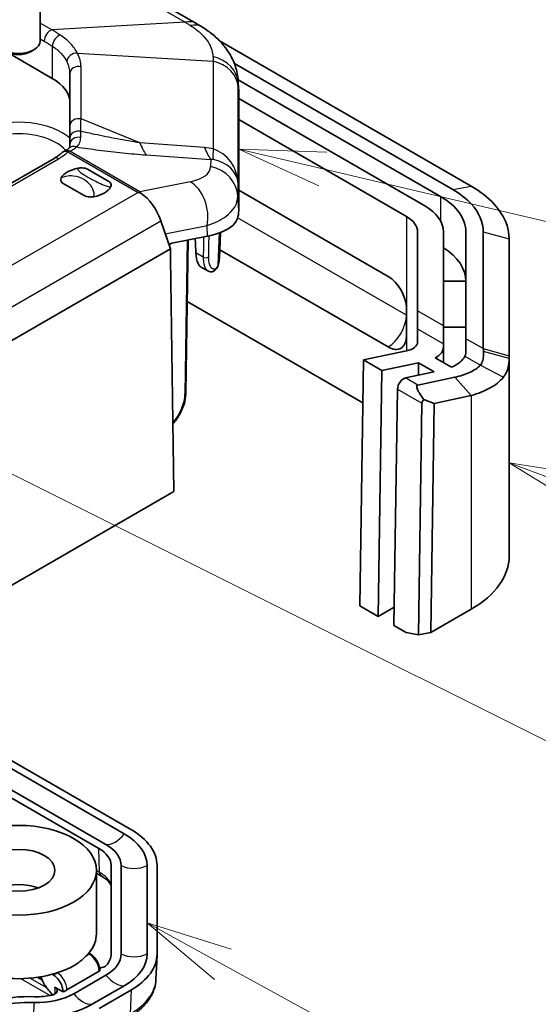
# Model space of a CAD drawing. Units: millimetres. Extents: x 1946 to 5104, y 1212 to 1774.
# Drawn here: x 2565 to 2595, y 1436 to 1493 of the extents above; entities that cross this region are included whole.
import ezdxf

# ---------------------------------------------------------------- set-up
doc = ezdxf.new("R2010")
doc.units = ezdxf.units.MM
for name, color, linetype, lineweight in [('Symbol (TK)', 100, 'Continuous', 18), ('Visible (ISO)', 7, 'Continuous', 35), ('Visible Narrow (ISO)', 7, 'Continuous', 25)]:
    doc.layers.add(name, color=color, linetype=linetype, lineweight=lineweight)

# ---------------------------------------------------------------- blocks, each defined once
blk = doc.blocks.new('バルーン1')
at = {"layer": 'Symbol (TK)', "color": 100}
for p, q in [((340.992, 134.978), (338.648, 135.847)), ((341.166, 135.447), (338.648, 135.847)), ((338.648, 135.847), (340.819, 134.509))]:
    blk.add_line(p, q, dxfattribs=at)
blk = doc.blocks.new('バルーン2')
at = {"layer": 'Symbol (TK)', "color": 100}
for p, q in [((333.261, 144.349), (330.827, 144.922)), ((333.375, 144.836), (330.827, 144.922)), ((330.827, 144.922), (333.146, 143.862)), ((333.261, 144.349), (385.808, 131.983))]:
    blk.add_line(p, q, dxfattribs=at)
blk = doc.blocks.new('バルーン5')
at = {"layer": 'Symbol (TK)', "color": 100}
for p, q in [((330.369, 121.334), (328.177, 122.537)), ((330.609, 121.772), (328.177, 122.537)), ((328.177, 122.537), (330.128, 120.896)), ((330.369, 121.334), (386.093, 90.739))]:
    blk.add_line(p, q, dxfattribs=at)
blk = doc.blocks.new('バルーン6')
at = {"layer": 'Symbol (TK)', "color": 100}
blk.add_line((316.167, 139.572), (386.044, 104.635), dxfattribs=at)

msp = doc.modelspace()

# ---------------------------------------------------------------- linework, layer by layer
at = {"layer": 'Visible (ISO)'}
for p, q in [((2566.6852, 1498.3762), (2566.6852, 1491.6867)), ((2566.6852, 1497.9024), (2575.6813, 1492.7085)), ((2567.3799, 1489.5219), (2555.6017, 1496.3221)), ((2591.6085, 1483.2902), (2577.059, 1491.6904)), ((2566.1241, 1491.0637), (2566.3194, 1491.1766)), ((2577.9118, 1490.3815), (2590.5479, 1483.0861)), ((2568.405, 1489.8049), (2568.405, 1486.7797)), ((2578.1272, 1489.4407), (2589.8408, 1482.6779)), ((2578.1313, 1489.3825), (2578.1593, 1488.9241)), ((2578.1631, 1488.8016), (2578.1631, 1482.047)), ((2588.9215, 1482.1471), (2578.1631, 1488.3585)), ((2587.8609, 1481.5348), (2578.1631, 1487.1338)), ((2568.405, 1486.7797), (2568.405, 1486.0887)), ((2568.405, 1486.0887), (2568.405, 1485.7028)), ((2567.4835, 1484.8929), (2529.2286, 1462.8064)), ((2569.4154, 1484.2643), (2570.6474, 1483.553)), ((2569.2332, 1482.7365), (2568.0012, 1483.4478)), ((2578.1631, 1483.0513), (2586.8002, 1478.0647)), ((2573.6598, 1481.2851), (2574.214, 1479.6567)), ((2574.2982, 1479.9835), (2576.3646, 1480.3977)), ((2577.1069, 1480.6072), (2577.0432, 1479.1183)), ((2588.5052, 1476.0759), (2588.5052, 1480.6366)), ((2590.0052, 1475.2099), (2590.0052, 1480.6366)), ((2591.3052, 1480.6366), (2591.3052, 1474.4593)), ((2592.3052, 1480.6366), (2592.3052, 1473.882)), ((2575.1116, 1471.3475), (2575.2439, 1480.173)), ((2593.8052, 1473.4738), (2593.8052, 1480.2284)), ((2534.616, 1456.7948), (2574.214, 1479.6567)), ((2574.2274, 1479.206), (2574.214, 1479.6567)), ((2574.4198, 1465.6216), (2574.2209, 1479.1148)), ((2586.8002, 1473.9822), (2577.064, 1479.6034)), ((2576.3737, 1478.3795), (2575.9881, 1478.6021)), ((2590.0052, 1477.7789), (2591.3052, 1477.7789)), ((2575.1904, 1476.6026), (2585.3383, 1470.7437)), ((2587.8609, 1476.2275), (2587.8609, 1474.5946)), ((2588.5052, 1476.0759), (2588.5052, 1475.0361)), ((2590.0052, 1474.17), (2590.0052, 1475.2099)), ((2591.3052, 1475.1253), (2590.0052, 1475.1253)), ((2588.5052, 1474.2573), (2588.5052, 1475.0361)), ((2590.0052, 1474.17), (2590.0052, 1473.9839)), ((2590.0052, 1473.0727), (2590.0052, 1473.9839)), ((2591.3052, 1474.4593), (2591.3052, 1473.7781)), ((2585.3756, 1473.2317), (2587.8609, 1473.7603)), ((2593.8052, 1473.3035), (2593.8052, 1473.4738)), ((2585.3756, 1473.2317), (2585.1624, 1459.0049)), ((2586.4362, 1472.6193), (2585.3756, 1473.2317)), ((2588.5576, 1473.0705), (2586.4362, 1472.6193)), ((2589.4768, 1472.5398), (2588.5576, 1473.0705)), ((2588.5576, 1472.3443), (2588.5576, 1473.0705)), ((2589.5238, 1473.3507), (2590.4681, 1472.8054)), ((2593.8052, 1473.3035), (2593.8052, 1461.8692)), ((2586.223, 1458.3925), (2586.4362, 1472.6193)), ((2587.8072, 1472.1846), (2589.4768, 1472.5398)), ((2590.6543, 1472.2316), (2588.5143, 1471.7764)), ((2590.6543, 1472.2316), (2591.6085, 1471.1685)), ((2587.1423, 1457.8618), (2587.3472, 1471.5369)), ((2589.4685, 1470.7133), (2591.6085, 1471.1685)), ((2588.7614, 1470.7204), (2588.5606, 1457.3198)), ((2589.4685, 1470.7133), (2588.8775, 1470.9423)), ((2589.2698, 1457.4571), (2589.4685, 1470.7133)), ((2535.2373, 1442.9996), (2574.4198, 1465.6216)), ((2585.1624, 1459.0049), (2586.223, 1458.3925)), ((2587.1583, 1458.9325), (2586.223, 1458.3925)), ((2591.6085, 1458.8074), (2589.2698, 1457.4571)), ((2587.1423, 1457.8618), (2587.8494, 1457.4535)), ((2588.5606, 1457.3198), (2587.8494, 1457.4535)), ((2588.5606, 1457.3198), (2589.2698, 1457.4571)), ((2555.8185, 1454.8822), (2571.5451, 1445.8024)), ((2556.2264, 1455.1177), (2571.953, 1446.0379)), ((2570.4844, 1445.1901), (2554.7579, 1454.2698)), ((2554.35, 1454.0343), (2570.0765, 1444.9546)), ((2570.7863, 1443.9653), (2570.7863, 1438.8546)), ((2571.3631, 1438.8546), (2571.3631, 1443.9653)), ((2572.8631, 1443.9653), (2572.8631, 1438.8546)), ((2573.4399, 1443.9653), (2573.4399, 1438.8546)), ((2569.9352, 1440.0219), (2569.9352, 1443.6962)), ((2570.2223, 1443.362), (2569.9352, 1443.5278)), ((2569.4958, 1438.9023), (2569.5693, 1438.8598)), ((2573.3784, 1437.3808), (2573.4384, 1438.7823)), ((2567.4285, 1437.6463), (2567.3745, 1437.6775)), ((2570.0938, 1437.8554), (2568.2305, 1436.7796)), ((2568.6211, 1436.5541), (2570.4844, 1437.6299)), ((2566.6193, 1437.5154), (2566.7592, 1437.4346)), ((2571.5451, 1437.0175), (2569.6817, 1435.9417)), ((2567.5183, 1436.9413), (2568.0009, 1436.6627)), ((2571.953, 1436.782), (2570.0896, 1435.7062))]:
    msp.add_line(p, q, dxfattribs=at)
msp.add_arc((2568.2824, 1484.8555), 0.5, 113.7582, 132.29629, dxfattribs=at)
for centre, major_axis, ratio, start_param, end_param in [((2572.6094, 1473.4427), (8.8571, -20.5891), 0.687107, 2.3772837, 2.3971147), ((2565.4352, 1491.6867), (1.25, 0), 0.5773503, 3.1415927, 6.2831853), ((2565.4352, 1491.4612), (0.9739, 0), 0.5773503, 3.9266288, 5.4981492), ((2564.905, 1488.0931), (3.5, 0), 0.5773503, 0, 0.7853982), ((2572.1631, 1488.8016), (6, 0), 0.5773503, 0, 0.0353627), ((2569.3243, 1483.5004), (-1.5, 0), 0.5773503, 5.0216681, 5.9739062), ((2569.3243, 1483.5004), (1.5, 0), 0.5773503, 5.0216681, 5.9739062), ((2572.4019, 1481.2358), (-0.9547, 1.8202), 0.5733369, 4.4462501, 5.4714959), ((2586.3052, 1480.6366), (5, 0), 0.5773503, 0, 0.7853982), ((2577.9131, 1486.2738), (-0.18, 5.8764), 0.0295275, 3.8661559, 3.9087176), ((2586.3052, 1480.6366), (3.7, 0), 0.5773503, 0, 0.7853982), ((2586.3052, 1480.6366), (2.2, 0), 0.5773503, 0, 0.7853982), ((2572.2295, 1482.8375), (5.9233, -1.2704), 0.3801669, 5.5632937, 6.0803025), ((2574.2086, 1479.523), (-0.2302, -0.4442), 0.6054207, 3.5935084, 4.0705113), ((2586.3052, 1477.7789), (5, 0), 0.5773503, 0, 0.737726), ((2574.5747, 1479.3117), (-0.2364, -0.4408), 0.5971344, 5.2526513, 5.4616186), ((2572.6356, 1479.2379), (4.4089, -0.0754), 0.6249451, 6.1975357, 6.26716), ((2586.8002, 1476.8399), (-0.75, 1.299), 0.5773503, 3.9269908, 5.4977871), ((2586.8002, 1475.2069), (0.75, -1.299), 0.5773503, 5.4977871, 7.0685835), ((2586.3052, 1474.6584), (2.1927, -0.4704), 0.3801592, 5.5791661, 6.3645643), ((2586.3052, 1474.6584), (-3.6878, 0.7912), 0.3801592, 2.7071178, 3.2229716), ((2586.3052, 1474.6584), (-4.9835, 1.0691), 0.3801592, 2.6359279, 3.0685253), ((2587.7007, 1471.7339), (-0.25, -0.433), 0.5773503, 3.6211119, 5.4803339), ((2589.4685, 1470.7133), (-0.7071, 0.0054), 0.5823664, 5.7064742, 6.2788988), ((2586.3052, 1461.8692), (7.5, 0), 0.5773503, 5.4977871, 6.2831853), ((2568.3631, 1443.9653), (4.5, 0), 0.5773503, 0, 0.7853982), ((2568.3631, 1443.9653), (5.0768, 0), 0.5773503, 0, 0.7853982), ((2568.3631, 1443.9653), (2.4232, 0), 0.5773503, 0, 0.7853982), ((2568.3631, 1443.9653), (3, 0), 0.5773503, 0, 0.7853982), ((2565.4352, 1441.6549), (-2.1, 0), 0.5773503, 4.1421904, 5.2825876), ((2565.4352, 1440.0219), (-4.5, 0), 0.5773503, 0, 2.0163576), ((2565.4352, 1440.0219), (4.5, 0), 0.5773503, 5.8376241, 6.2831853), ((2565.4352, 1440.0219), (4.5, 0), 0.5773503, 5.7587674, 5.8376241), ((2568.3631, 1438.8546), (3, 0), 0.5773503, 5.4977871, 6.2831853), ((2568.3631, 1438.8546), (2.4232, 0), 0.5773503, 5.7928203, 6.2831853), ((2568.3631, 1438.8546), (4.5, 0), 0.5773503, 5.4977871, 6.2831853), ((2568.3631, 1438.8546), (5.0768, 0), 0.5773503, 5.4977871, 6.2831853), ((2565.4352, 1440.0219), (4.5, 0), 0.5773503, 5.1579502, 5.2368069), ((2568.3631, 1438.8546), (-2.4476, 0), 0.5773503, 2.3561945, 2.3804216), ((2566.0716, 1432.8776), (-6.0768, 0), 0.5773503, 4.6619923, 5.4977871), ((2566.4998, 1437.7788), (3, 0), 0.5773503, 4.6619923, 5.4977871), ((2566.4998, 1437.7788), (-2.4232, 0), 0.5773503, 1.5203996, 1.924071), ((2566.4998, 1437.7788), (-2.4476, 0), 0.5773503, 2.2310311, 2.3561945), ((2566.0716, 1432.8776), (5.5, 0), 0.5773503, 1.5203996, 2.3561945), ((2566.4998, 1437.7788), (-4.5, 0), 0.5773503, 1.5203996, 2.3561945)]:
    msp.add_ellipse(centre, major_axis=major_axis, ratio=ratio, start_param=start_param, end_param=end_param, dxfattribs=at)
for major_axis in [(-4.5, 0), (-2.1, 0)]:
    msp.add_ellipse((2565.4352, 1443.6962), major_axis=major_axis, ratio=0.5773503, dxfattribs=at)
for points, knots in [([(2576.006, 1492.5168), (2576.2155, 1492.3905), (2576.419, 1492.2505), (2576.8075, 1491.9392), (2576.9924, 1491.7679), (2577.334, 1491.3905), (2577.4908, 1491.1845), (2577.7656, 1490.7306), (2577.8827, 1490.4835), (2578.0569, 1489.954), (2578.1136, 1489.6709), (2578.1313, 1489.3825)], [-0.31111735, -0.31111735, -0.31111735, -0.31111735, -0.25170302, -0.25170302, -0.19228869, -0.19228869, -0.13287435, -0.13287435, -0.07346002, -0.07346002, -0.01404569, -0.01404569, -0.01404569, -0.01404569]), ([(2568.3338, 1485.4679), (2568.3241, 1485.4589), (2568.3131, 1485.4495), (2568.2882, 1485.4298), (2568.2744, 1485.4196), (2568.2436, 1485.3988), (2568.2268, 1485.3882), (2568.1901, 1485.3668), (2568.1703, 1485.356), (2568.1278, 1485.3345), (2568.1051, 1485.3237), (2568.081, 1485.3131)], [1.12674587, 1.12674587, 1.12674587, 1.12674587, 1.17156839, 1.17156839, 1.21639091, 1.21639091, 1.26121343, 1.26121343, 1.30603595, 1.30603595, 1.35085847, 1.35085847, 1.35085847, 1.35085847]), ([(2568.405, 1485.7028), (2568.405, 1485.6709), (2568.4031, 1485.643), (2568.3967, 1485.5953), (2568.3923, 1485.5756), (2568.3826, 1485.5429), (2568.3774, 1485.53), (2568.3667, 1485.5084), (2568.3612, 1485.4996), (2568.349, 1485.4833), (2568.3422, 1485.4758), (2568.3338, 1485.4679)], [0, 0, 0, 0, 0.02765983, 0.02765983, 0.05531967, 0.05531967, 0.0829795, 0.0829795, 0.11063933, 0.11063933, 0.13829917, 0.13829917, 0.13829917, 0.13829917]), ([(2567.9459, 1485.2253), (2567.9205, 1485.2021), (2567.8939, 1485.1791), (2567.8386, 1485.1333), (2567.8098, 1485.1106), (2567.7502, 1485.0657), (2567.7193, 1485.0434), (2567.6554, 1484.9994), (2567.6224, 1484.9776), (2567.5544, 1484.9348), (2567.5194, 1484.9136), (2567.4835, 1484.8929)], [1.35085847, 1.35085847, 1.35085847, 1.35085847, 1.39484604, 1.39484604, 1.43883361, 1.43883361, 1.48282119, 1.48282119, 1.52680876, 1.52680876, 1.57079633, 1.57079633, 1.57079633, 1.57079633]), ([(2568.8677, 1484.3253), (2568.9447, 1484.3395), (2569.0255, 1484.3457), (2569.1637, 1484.3395), (2569.2207, 1484.3318), (2569.3287, 1484.3052), (2569.3758, 1484.2869), (2569.4142, 1484.265), (2569.4148, 1484.2646), (2569.4154, 1484.2643)], [0, 0, 0, 0, 0.024236219, 0.024236219, 0.041736458, 0.041736458, 0.05967861, 0.05967861, 0.059968178, 0.059968178, 0.059968178, 0.059968178]), ([(2568.0012, 1483.4478), (2568.0005, 1483.4481), (2567.9999, 1483.4485), (2567.962, 1483.4706), (2567.9303, 1483.4978), (2567.8842, 1483.5601), (2567.8709, 1483.5931), (2567.8602, 1483.6729), (2567.8708, 1483.7195), (2567.8954, 1483.764)], [-0.000257107, -0.000257107, -0.000257107, -0.000257107, 0, 0, 0.015930762, 0.015930762, 0.031469077, 0.031469077, 0.052988634, 0.052988634, 0.052988634, 0.052988634]), ([(2570.6474, 1483.553), (2570.648, 1483.5526), (2570.6486, 1483.5523), (2570.6865, 1483.5301), (2570.7182, 1483.5029), (2570.7643, 1483.4406), (2570.7776, 1483.4077), (2570.7883, 1483.3279), (2570.7777, 1483.2812), (2570.7531, 1483.2368)], [-0.000257107, -0.000257107, -0.000257107, -0.000257107, 0, 0, 0.015930762, 0.015930762, 0.031469077, 0.031469077, 0.052988634, 0.052988634, 0.052988634, 0.052988634]), ([(2593.8052, 1480.2284), (2593.8052, 1480.9292), (2593.505, 1481.6291), (2592.5888, 1482.6318), (2592.1389, 1482.9841), (2591.6085, 1483.2902)], [-16.91618925, -16.91618925, -16.91618925, -16.91618925, -16.62496905, -16.62496905, -16.4450332, -16.4450332, -16.4450332, -16.4450332]), ([(2569.7808, 1482.6754), (2569.7039, 1482.6612), (2569.623, 1482.6551), (2569.4848, 1482.6613), (2569.4278, 1482.6689), (2569.3198, 1482.6956), (2569.2728, 1482.7139), (2569.2344, 1482.7358), (2569.2338, 1482.7361), (2569.2332, 1482.7365)], [0, 0, 0, 0, 0.024236219, 0.024236219, 0.041736458, 0.041736458, 0.05967861, 0.05967861, 0.059968178, 0.059968178, 0.059968178, 0.059968178]), ([(2590.5479, 1483.0861), (2590.9721, 1482.8412), (2591.3321, 1482.5593), (2592.065, 1481.7572), (2592.3052, 1481.1973), (2592.3052, 1480.6366)], [16.4450332, 16.4450332, 16.4450332, 16.4450332, 16.62496905, 16.62496905, 16.91618925, 16.91618925, 16.91618925, 16.91618925]), ([(2578.1629, 1481.8771), (2578.1624, 1481.7069), (2578.1374, 1481.5505), (2578.0529, 1481.313), (2578.0008, 1481.2176), (2577.9339, 1481.1394)], [1.26716147, 1.26716147, 1.26716147, 1.26716147, 1.35851871, 1.35851871, 1.4280815, 1.4280815, 1.4280815, 1.4280815]), ([(2575.6837, 1479.426), (2575.6846, 1479.4048), (2575.6857, 1479.3838), (2575.6941, 1479.26), (2575.7075, 1479.1642), (2575.7499, 1478.9724), (2575.7813, 1478.8812), (2575.8685, 1478.7059), (2575.928, 1478.6369), (2575.9881, 1478.6021)], [-0.36810904, -0.36810904, -0.36810904, -0.36810904, -0.35926559, -0.35926559, -0.3153481, -0.3153481, -0.2623957, -0.2623957, -0.19127504, -0.19127504, -0.19127504, -0.19127504]), ([(2576.9745, 1478.7169), (2576.9578, 1478.6674), (2576.9379, 1478.6204), (2576.8893, 1478.5324), (2576.8607, 1478.4914), (2576.7908, 1478.4182), (2576.7492, 1478.386), (2576.6499, 1478.3401), (2576.5918, 1478.3276), (2576.4764, 1478.334), (2576.4208, 1478.3523), (2576.3737, 1478.3795)], [-0.26769778, -0.26769778, -0.26769778, -0.26769778, -0.24211797, -0.24211797, -0.21653817, -0.21653817, -0.19095837, -0.19095837, -0.16537856, -0.16537856, -0.13979876, -0.13979876, -0.13979876, -0.13979876]), ([(2577.0244, 1478.927), (2577.0221, 1478.9122), (2577.0196, 1478.8975), (2577.0142, 1478.8685), (2577.0113, 1478.8541), (2577.0051, 1478.8257), (2577.0018, 1478.8117), (2576.9947, 1478.784), (2576.991, 1478.7703), (2576.9831, 1478.7433), (2576.9789, 1478.73), (2576.9745, 1478.7169)], [-0.033759245, -0.033759245, -0.033759245, -0.033759245, -0.027007396, -0.027007396, -0.020255547, -0.020255547, -0.013503698, -0.013503698, -0.006751849, -0.006751849, 0, 0, 0, 0]), ([(2592.3189, 1473.7194), (2592.3302, 1473.5873), (2592.3267, 1473.4624), (2592.3086, 1473.3484), (2592.3068, 1473.3368), (2592.3048, 1473.3252), (2592.3005, 1473.3025), (2592.2982, 1473.2912), (2592.2957, 1473.28), (2592.2835, 1473.2242), (2592.2676, 1473.1715), (2592.2285, 1473.0732), (2592.2054, 1473.0277), (2592.179, 1472.9861), (2592.1678, 1472.9685), (2592.156, 1472.9516), (2592.1436, 1472.9355)], [18.11619217, 18.11619217, 18.11619217, 18.11619217, 18.19085873, 18.19085873, 18.19085873, 18.19847792, 18.19847792, 18.20609711, 18.20609711, 18.20609711, 18.24419308, 18.24419308, 18.28228904, 18.28228904, 18.28228904, 18.29843456, 18.29843456, 18.29843456, 18.29843456]), ([(2592.1436, 1472.9355), (2591.9917, 1472.7692), (2591.7773, 1472.6231), (2591.2656, 1472.3911), (2590.9787, 1472.3006), (2590.6543, 1472.2316)], [18.29843456, 18.29843456, 18.29843456, 18.29843456, 18.45848949, 18.45848949, 18.60275535, 18.60275535, 18.60275535, 18.60275535]), ([(2593.4701, 1472.2287), (2593.4893, 1472.2526), (2593.5077, 1472.2774), (2593.5253, 1472.303), (2593.567, 1472.3633), (2593.6044, 1472.4283), (2593.6701, 1472.5661), (2593.6983, 1472.639), (2593.7218, 1472.7152), (2593.7264, 1472.7305), (2593.7309, 1472.7459), (2593.7395, 1472.7769), (2593.7436, 1472.7926), (2593.7475, 1472.8084), (2593.7858, 1472.9629), (2593.8052, 1473.1295), (2593.8052, 1473.3035)], [-18.29843456, -18.29843456, -18.29843456, -18.29843456, -18.28228904, -18.28228904, -18.28228904, -18.24419308, -18.24419308, -18.20609711, -18.20609711, -18.20609711, -18.19847792, -18.19847792, -18.19085873, -18.19085873, -18.19085873, -18.11619217, -18.11619217, -18.11619217, -18.11619217]), ([(2588.8775, 1470.9423), (2588.7716, 1471.0765), (2588.6807, 1471.2046), (2588.5484, 1471.4206), (2588.5042, 1471.5087), (2588.4668, 1471.6166), (2588.4573, 1471.6546), (2588.456, 1471.7107), (2588.4597, 1471.7331), (2588.4769, 1471.7572), (2588.4837, 1471.7635), (2588.4974, 1471.7712), (2588.5032, 1471.7735), (2588.5111, 1471.7757), (2588.5127, 1471.776), (2588.5143, 1471.7764)], [-0.35302177, -0.35302177, -0.35302177, -0.35302177, -0.30214217, -0.30214217, -0.25706541, -0.25706541, -0.23402729, -0.23402729, -0.21800063, -0.21800063, -0.21103353, -0.21103353, -0.20690515, -0.20690515, -0.20589164, -0.20589164, -0.20589164, -0.20589164]), ([(2591.6085, 1471.1685), (2592.0139, 1471.2843), (2592.3726, 1471.4269), (2593.0122, 1471.7779), (2593.2802, 1471.9916), (2593.4701, 1472.2287)], [-18.60275535, -18.60275535, -18.60275535, -18.60275535, -18.45848949, -18.45848949, -18.29843456, -18.29843456, -18.29843456, -18.29843456]), ([(2575.1116, 1471.3475), (2575.109, 1471.1763), (2575.0837, 1470.9964), (2574.992, 1470.6326), (2574.9257, 1470.4487), (2574.7582, 1470.0916), (2574.6571, 1469.9185), (2574.4857, 1469.6779), (2574.4253, 1469.6009), (2574.3623, 1469.5278)], [0.0174533, 0.0174533, 0.0174533, 0.0174533, 0.3281219, 0.3281219, 0.6387905, 0.6387905, 0.9494591, 0.9494591, 1.1048264, 1.1048264, 1.1048264, 1.1048264]), ([(2570.7863, 1442.822), (2570.7773, 1442.8407), (2570.7671, 1442.8598), (2570.7252, 1442.9305), (2570.6858, 1442.9843), (2570.5871, 1443.0935), (2570.5277, 1443.1489), (2570.3893, 1443.2578), (2570.3102, 1443.3112), (2570.2223, 1443.362)], [5.76934203, 5.76934203, 5.76934203, 5.76934203, 5.82676354, 5.82676354, 5.97890413, 5.97890413, 6.13104472, 6.13104472, 6.28318531, 6.28318531, 6.28318531, 6.28318531]), ([(2567.6884, 1437.773), (2568.0319, 1437.8877), (2568.3515, 1438.0195), (2568.6172, 1438.1729), (2568.8828, 1438.3262), (2569.1317, 1438.5227), (2569.3304, 1438.7211)], [1.17554779, 1.17554779, 1.17554779, 1.17554779, 1.28825225, 1.28825225, 1.28825225, 1.40095671, 1.40095671, 1.40095671, 1.40095671]), ([(2570.1352, 1437.8799), (2570.1352, 1437.9605), (2570.1189, 1438.0648), (2570.0655, 1438.2446), (2570.0189, 1438.3519), (2569.9202, 1438.5229), (2569.8505, 1438.6169), (2569.7214, 1438.7531), (2569.6392, 1438.8195), (2569.5693, 1438.8598)], [0, 0, 0, 0, 0.02961562, 0.02961562, 0.05923568, 0.05923568, 0.08886358, 0.08886358, 0.11850429, 0.11850429, 0.11850429, 0.11850429]), ([(2570.1189, 1438.0451), (2570.1627, 1438.0482), (2570.2056, 1438.0545), (2570.3007, 1438.0766), (2570.3505, 1438.0945), (2570.4371, 1438.1394), (2570.4733, 1438.1661), (2570.5007, 1438.1958)], [0.045370522, 0.045370522, 0.045370522, 0.045370522, 0.058644585, 0.058644585, 0.07611346, 0.07611346, 0.093582468, 0.093582468, 0.093582468, 0.093582468]), ([(2567.4132, 1436.4865), (2567.3776, 1436.5192), (2567.3433, 1436.5528), (2567.1815, 1436.7205), (2567.0403, 1436.9055), (2566.8572, 1437.212), (2566.7776, 1437.3795), (2566.7223, 1437.5324)], [0.27120265, 0.27120265, 0.27120265, 0.27120265, 0.28593901, 0.28593901, 0.34506094, 0.34506094, 0.39307117, 0.39307117, 0.39307117, 0.39307117]), ([(2567.4285, 1437.6463), (2567.4997, 1437.6052), (2567.5836, 1437.5378), (2567.7144, 1437.4001), (2567.7848, 1437.3055), (2567.8842, 1437.134), (2567.931, 1437.0266), (2567.9845, 1436.847), (2568.0009, 1436.743), (2568.0009, 1436.6627)], [-0.11921595, -0.11921595, -0.11921595, -0.11921595, -0.08901355, -0.08901355, -0.05916218, -0.05916218, -0.02952172, -0.02952172, 0, 0, 0, 0]), ([(2571.8072, 1435.1895), (2571.9882, 1435.294), (2572.1576, 1435.4077), (2572.4694, 1435.6528), (2572.6117, 1435.7843), (2572.865, 1436.0644), (2572.9759, 1436.2131), (2573.1609, 1436.526), (2573.2349, 1436.6903), (2573.34, 1437.0297), (2573.3709, 1437.2048), (2573.3784, 1437.3808)], [4.71238898, 4.71238898, 4.71238898, 4.71238898, 4.86452957, 4.86452957, 5.01667016, 5.01667016, 5.16881074, 5.16881074, 5.32095133, 5.32095133, 5.47309192, 5.47309192, 5.47309192, 5.47309192]), ([(2567.3381, 1436.4662), (2567.3992, 1436.4792), (2567.4553, 1436.499), (2567.5511, 1436.5498), (2567.59, 1436.5803), (2567.6453, 1436.6484), (2567.6611, 1436.6852), (2567.6675, 1436.7603), (2567.658, 1436.7978), (2567.6239, 1436.8535), (2567.6076, 1436.8729), (2567.5679, 1436.9093), (2567.5446, 1436.9261), (2567.5183, 1436.9413)], [0, 0, 0, 0, 0.01952352, 0.01952352, 0.03904179, 0.03904179, 0.05856675, 0.05856675, 0.07810658, 0.07810658, 0.08926771, 0.08926771, 0.10042993, 0.10042993, 0.10042993, 0.10042993])]:
    msp.add_open_spline(points, degree=3, knots=knots, dxfattribs=at)
for points in [[(2572.3406, 1482.9207), (2572.3927, 1482.911), (2572.4468, 1482.8994), (2572.5018, 1482.8857)], [(2572.5018, 1482.8857), (2572.4837, 1482.9138), (2572.4657, 1482.9395), (2572.4479, 1482.9627)], [(2575.6488, 1480.2542), (2575.6604, 1479.9782), (2575.6721, 1479.7021), (2575.6837, 1479.426)], [(2591.3052, 1473.7781), (2591.3052, 1473.6553), (2591.2846, 1473.5453), (2591.2457, 1473.4538)], [(2592.3052, 1473.882), (2592.3098, 1473.8268), (2592.3143, 1473.7725), (2592.3189, 1473.7194)]]:
    msp.add_open_spline(points, degree=3, dxfattribs=at)
at = {"layer": 'Visible Narrow (ISO)'}
for p, q in [((2566.6852, 1497.6118), (2575.0698, 1492.7709)), ((2567.3621, 1492.3301), (2566.6852, 1492.7209)), ((2575.0698, 1492.7709), (2567.3621, 1492.3301)), ((2566.6852, 1491.808), (2566.9114, 1491.6773)), ((2567.3799, 1491.3911), (2567.3799, 1489.5219)), ((2568.8296, 1490.9903), (2576.6865, 1490.5174)), ((2576.6865, 1490.5174), (2576.6865, 1485.4406)), ((2569.0424, 1487.1722), (2569.0424, 1490.1975)), ((2578.1346, 1483.4639), (2578.1346, 1489.0288)), ((2578.1348, 1489.2631), (2578.1631, 1488.8016)), ((2572.4395, 1485.7917), (2569.0424, 1487.1722)), ((2576.1818, 1485.5226), (2572.4395, 1485.7917)), ((2529.4786, 1462.7817), (2567.7335, 1484.8681)), ((2568.2824, 1485.2637), (2572.3406, 1482.9207)), ((2572.4479, 1482.9627), (2568.3889, 1485.3062)), ((2572.8103, 1485.093), (2576.5526, 1484.8239)), ((2576.5526, 1484.8239), (2576.541, 1484.4197)), ((2575.3522, 1483.5448), (2572.4479, 1482.9627)), ((2578.1126, 1482.6982), (2578.1346, 1483.4639)), ((2590.5479, 1483.0861), (2591.6085, 1483.2902)), ((2572.3406, 1482.9207), (2532.8516, 1460.1217)), ((2578.1629, 1481.8771), (2578.1126, 1482.6982)), ((2589.8408, 1482.6779), (2589.8408, 1481.2664)), ((2587.8609, 1475.8193), (2578.1021, 1481.4535)), ((2587.8609, 1481.5348), (2587.8609, 1476.2275)), ((2534.0618, 1458.4232), (2573.6598, 1481.2851)), ((2573.9192, 1480.5229), (2576.3388, 1481.0078)), ((2576.3646, 1480.3977), (2576.3388, 1481.0078)), ((2576.9821, 1478.7562), (2577.0599, 1480.5895)), ((2592.3052, 1480.6366), (2593.8052, 1480.2284)), ((2575.1863, 1480.1615), (2575.053, 1471.2688)), ((2576.1121, 1479.1787), (2575.6837, 1479.426)), ((2590.0052, 1475.2099), (2588.5052, 1476.0759)), ((2587.8609, 1474.5946), (2587.8609, 1473.7603)), ((2588.5052, 1475.0361), (2590.0052, 1474.17)), ((2592.3052, 1473.882), (2591.3052, 1474.4593)), ((2591.2457, 1473.4538), (2592.1436, 1472.9355)), ((2592.3052, 1473.882), (2593.8052, 1473.4738)), ((2593.8052, 1473.3035), (2592.3189, 1473.7194)), ((2592.1436, 1472.9355), (2593.4701, 1472.2287)), ((2588.5143, 1471.7764), (2587.8072, 1472.1846)), ((2587.3472, 1471.5369), (2588.7614, 1470.7204)), ((2591.6085, 1471.1685), (2591.6085, 1458.8074)), ((2570.119, 1443.5768), (2570.0765, 1444.9546)), ((2570.119, 1443.5768), (2569.9352, 1443.6829)), ((2569.5281, 1438.8352), (2569.3304, 1438.7211)), ((2567.6884, 1437.773), (2567.6648, 1437.7594)), ((2565.5805, 1437.4252), (2567.2667, 1436.4517)), ((2567.0574, 1436.8934), (2566.0905, 1437.4516)), ((2566.5264, 1437.5014), (2566.7978, 1437.3447)), ((2571.9105, 1435.4042), (2571.953, 1436.782))]:
    msp.add_line(p, q, dxfattribs=at)
for centre, major_axis, ratio, start_param, end_param in [((2574.6813, 1490.9764), (1, 1.7321), 0.5773503, 0, 0.5070985), ((2567.265, 1491.8815), (0.25, 0.433), 0.5773503, 0.5070985, 2.3561945), ((2574.9733, 1490.804), (1.0327, 1.7127), 0.5630285, 0, 0.524654), ((2567.7335, 1491.5952), (0.2704, 0.4206), 0.5436205, 0.551736, 2.383043), ((2568.6922, 1490.5978), (-0.444, -0.2299), 0.7169446, 4.0627732, 5.8967008), ((2565.0424, 1491.1306), (3.9363, -1.3289), 0.5351992, 0.1787564, 0.5064172), ((2576.1373, 1489.1816), (2, -0.0042), 0.8297625, 0.0516815, 1.3009451), ((2576.1371, 1488.9473), (2, 0), 0.8164966, 0.0499584, 1.2924967), ((2564.905, 1490.7381), (3.4318, -1.3118), 0.5239542, 0.1976617, 0.5253225), ((2568.905, 1489.8049), (-0.5, 0), 0.8164966, 4.4340893, 6.2831853), ((2568.905, 1486.7797), (-0.5, 0), 0.8164966, 4.4340893, 6.2831853), ((2565.4352, 1484.9292), (-3.5557, 0), 0.5773503, 3.7238466, 5.3075007), ((2565.4352, 1484.5495), (-3.057, 0), 0.5773503, 3.6126383, 6.3326512), ((2568.905, 1486.0887), (-0.5, 0), 0.7632659, 4.4630707, 6.2831853), ((2568.905, 1485.7028), (-0.5, 0), 0.8239324, 4.4724221, 6.2831853), ((2568.6742, 1485.1017), (-0.3404, 0.3662), 0.8982205, 5.2537536, 6.2831853), ((2565.0115, 1486.7686), (-3.9868, 0.8553), 0.3801592, 2.6575113, 2.8816239), ((2574.0879, 1490.5022), (0.4303, 5.9846), 0.365104, 2.5027077, 2.7250233), ((2574.0667, 1463.9833), (2.2007, 21.5319), 0.3632934, 6.2291756, 6.2941152), ((2577.8302, 1490.2331), (0.4303, 5.9846), 0.365104, 2.5027077, 2.7250233), ((2578.3349, 1490.1511), (-1.482, -5.8141), 0.129139, 5.6890122, 5.8994554), ((2576.1371, 1483.3823), (-0.1782, 2.1417), 0.930102, 4.6731104, 5.9156487), ((2567.7335, 1484.4599), (-0.25, 0.433), 0.5773503, 5.4977871, 6.2831853), ((2564.905, 1486.5011), (4, 0), 0.5773503, 5.4977871, 5.717725), ((2568.2824, 1484.8555), (-0.3365, 0.3698), 0.6894024, 5.3608266, 6.2831853), ((2568.2824, 1484.8555), (-0.2014, 0.4576), 0.8288631, 5.5444879, 6.2831853), ((2568.2824, 1484.8555), (0.25, 0.433), 0.5773503, 0.4795193, 0.7853982), ((2575.7151, 1468.6937), (0.9291, 16.1425), 0.120351, 6.2648719, 6.3298115), ((2576.1371, 1483.3823), (2.0004, 0.0019), 0.7525204, 0.0529134, 1.2954517), ((2572.6326, 1485.1495), (3.8957, -0.8356), 0.3801669, 5.5632937, 6.3532539), ((2576.1151, 1482.6166), (1.9992, -0.0574), 0.9235602, 0.0752601, 1.382738), ((2574.9264, 1481.7418), (-0.393, 1.961), 0.7156355, 4.1904109, 5.7135696), ((2576.2535, 1479.2632), (0.2, -0.0041), 0.6102411, 3.9395753, 5.7612221), ((2576.7849, 1478.7807), (0.1895, -0.0638), 0.8697087, 0, 0.2304419), ((2576.8267, 1478.9577), (0.1976, -0.0306), 0.8132519, 0, 0.0903874), ((2586.8002, 1475.2069), (0.75, 1.299), 0.5773503, 3.9269908, 5.4977871), ((2573.7805, 1470.5597), (-0.9, -1.5588), 0.5773503, 1.2593637, 2.3387412), ((2574.9116, 1471.3505), (0.2, -0.003), 0.5671862, 5.5063628, 6.2831853), ((2571.0147, 1446.5628), (-0.7531, -1.3045), 0.5773503, 0.2641934, 1.3066029), ((2572.1131, 1445.0319), (-1.5063, 0), 0.8164966, 1.0495915, 2.0920011), ((2570.4723, 1443.795), (-0.25, -0.433), 0.5773503, 5.5326937, 6.2831853), ((2568.3631, 1442.563), (2.4831, 0), 0.5773503, 0.2202295, 0.7853982), ((2568.3631, 1439.5078), (-1.6476, 0), 0.5773503, 2.3561945, 2.3921893), ((2569.5281, 1438.182), (0.4, -0.6928), 0.5773503, 0.7853982, 2.3561945), ((2572.1131, 1439.9212), (-1.5062, 0), 0.8164966, 1.0495915, 2.0920011), ((2566.4998, 1438.432), (-1.6476, 0), 0.5773503, 2.1696633, 2.3561945), ((2567.6648, 1437.1062), (0.4, -0.6928), 0.5773503, 0.7853982, 2.3561945), ((2571.0147, 1438.3902), (0.7531, -1.3045), 0.5773503, 4.9765824, 6.0189919), ((2568.3631, 1437.4523), (5.0169, 0), 0.5773503, 5.4977871, 6.2584901), ((2569.1514, 1437.3145), (0.7531, -1.3045), 0.5773503, 4.9765824, 6.0189919), ((2566.3109, 1436.6831), (-0.0438, -1.5056), 0.0411313, 0.0948739, 1.1372835)]:
    msp.add_ellipse(centre, major_axis=major_axis, ratio=ratio, start_param=start_param, end_param=end_param, dxfattribs=at)
for points, knots in [([(2567.8439, 1492.0304), (2567.764, 1492.0828), (2567.6839, 1492.134), (2567.5233, 1492.234), (2567.4428, 1492.2827), (2567.3621, 1492.3301)], [-0.066277009, -0.066277009, -0.066277009, -0.066277009, -0.033138504, -0.033138504, 0, 0, 0, 0]), ([(2575.0698, 1492.7709), (2575.1224, 1492.7393), (2575.1748, 1492.7074), (2575.2796, 1492.643), (2575.3319, 1492.6105), (2575.3841, 1492.5777)], [-0.04127405, -0.04127405, -0.04127405, -0.04127405, -0.020637025, -0.020637025, 0, 0, 0, 0]), ([(2575.3841, 1492.5777), (2575.5808, 1492.4541), (2575.7603, 1492.3199), (2576.0741, 1492.0369), (2576.2081, 1491.8886), (2576.3177, 1491.7357), (2576.4157, 1491.5988), (2576.4945, 1491.4576), (2576.6243, 1491.1388), (2576.6651, 1490.9585), (2576.6739, 1490.7799)], [-0.31111735, -0.31111735, -0.31111735, -0.31111735, -0.23333801, -0.23333801, -0.15555867, -0.15555867, -0.15555867, -0.08594993, -0.08594993, 0, 0, 0, 0]), ([(2566.9114, 1491.6773), (2566.9896, 1491.6322), (2567.0677, 1491.5857), (2567.2239, 1491.4902), (2567.3019, 1491.4412), (2567.3799, 1491.3911)], [0, 0, 0, 0, 0.033138504, 0.033138504, 0.066277009, 0.066277009, 0.066277009, 0.066277009]), ([(2568.8296, 1490.9903), (2568.7321, 1491.18), (2568.6038, 1491.36), (2568.2782, 1491.7102), (2568.0742, 1491.8796), (2567.8439, 1492.0304)], [-0.18330674, -0.18330674, -0.18330674, -0.18330674, -0.09546757, -0.09546757, 0, 0, 0, 0]), ([(2567.3799, 1491.3911), (2567.5765, 1491.2628), (2567.7506, 1491.1184), (2568.0278, 1490.8198), (2568.1367, 1490.6662), (2568.2188, 1490.5049)], [0, 0, 0, 0, 0.09546757, 0.09546757, 0.18330674, 0.18330674, 0.18330674, 0.18330674]), ([(2576.6739, 1490.7799), (2576.676, 1490.737), (2576.6781, 1490.6937), (2576.6823, 1490.6063), (2576.6844, 1490.5621), (2576.6865, 1490.5174)], [-0.04127405, -0.04127405, -0.04127405, -0.04127405, -0.020637025, -0.020637025, 0, 0, 0, 0]), ([(2578.1346, 1489.0288), (2578.1346, 1489.0685), (2578.1346, 1489.1079), (2578.1347, 1489.186), (2578.1348, 1489.2247), (2578.1348, 1489.2631)], [0, 0, 0, 0, 0.020637025, 0.020637025, 0.04127405, 0.04127405, 0.04127405, 0.04127405]), ([(2569.0284, 1486.4586), (2569.0309, 1486.5834), (2569.0333, 1486.7056), (2569.0379, 1486.9438), (2569.0402, 1487.0598), (2569.0424, 1487.1722)], [-0.11260644, -0.11260644, -0.11260644, -0.11260644, -0.05630322, -0.05630322, 0, 0, 0, 0]), ([(2568.7807, 1485.5525), (2568.8595, 1485.617), (2568.9213, 1485.6972), (2569.0012, 1485.8824), (2569.0221, 1485.9866), (2569.0239, 1486.103)], [-0.13829917, -0.13829917, -0.13829917, -0.13829917, -0.06688309, -0.06688309, 0, 0, 0, 0]), ([(2569.0239, 1486.103), (2569.0247, 1486.1583), (2569.0255, 1486.2156), (2569.027, 1486.3342), (2569.0277, 1486.3955), (2569.0284, 1486.4586)], [-0.063566701, -0.063566701, -0.063566701, -0.063566701, -0.031783351, -0.031783351, 0, 0, 0, 0]), ([(2572.4395, 1485.7917), (2572.0116, 1485.8596), (2571.5779, 1485.9351), (2570.7042, 1486.0992), (2570.2641, 1486.1877), (2569.8227, 1486.2822), (2569.5583, 1486.3389), (2569.2934, 1486.3977), (2569.0284, 1486.4586)], [0, 0, 0, 0, 0.14448668, 0.14448668, 0.28897336, 0.28897336, 0.28897336, 0.37553735, 0.37553735, 0.37553735, 0.37553735]), ([(2568.7807, 1485.5525), (2569.2114, 1485.4888), (2569.6409, 1485.4293), (2570.0683, 1485.3744), (2570.5326, 1485.3149), (2570.9943, 1485.2608), (2571.9095, 1485.1659), (2572.3631, 1485.1251), (2572.8103, 1485.093)], [-0.42196024, -0.42196024, -0.42196024, -0.42196024, -0.28897336, -0.28897336, -0.28897336, -0.14448668, -0.14448668, 0, 0, 0, 0]), ([(2568.8677, 1484.3253), (2568.8487, 1484.3035), (2568.845, 1484.2798), (2568.8685, 1484.1971), (2568.9427, 1484.1322), (2569.1491, 1483.9846), (2569.2873, 1483.9003), (2569.4426, 1483.8107), (2569.6237, 1483.7061), (2569.8334, 1483.5907), (2570.1983, 1483.4162), (2570.349, 1483.3503), (2570.5845, 1483.2729), (2570.6708, 1483.2499), (2570.7531, 1483.2368)], [0.35769375, 0.35769375, 0.35769375, 0.35769375, 0.37335802, 0.37335802, 0.4106834, 0.4106834, 0.45122659, 0.45122659, 0.45122659, 0.49850944, 0.49850944, 0.52804839, 0.52804839, 0.54452054, 0.54452054, 0.54452054, 0.54452054]), ([(2569.7808, 1482.6754), (2569.7998, 1482.7441), (2569.8036, 1482.815), (2569.7801, 1483.0456), (2569.7058, 1483.1973), (2569.4994, 1483.4678), (2569.3613, 1483.5844), (2569.206, 1483.6741), (2569.0249, 1483.7787), (2568.8151, 1483.8487), (2568.4503, 1483.8828), (2568.2995, 1483.8769), (2568.064, 1483.8267), (2567.9778, 1483.8001), (2567.8954, 1483.764)], [0.35769375, 0.35769375, 0.35769375, 0.35769375, 0.37335802, 0.37335802, 0.4106834, 0.4106834, 0.45122659, 0.45122659, 0.45122659, 0.49850944, 0.49850944, 0.52804839, 0.52804839, 0.54452054, 0.54452054, 0.54452054, 0.54452054]), ([(2576.3388, 1481.0078), (2576.77, 1481.1487), (2577.1355, 1481.3274), (2577.8657, 1481.8643), (2578.1055, 1482.2669), (2578.1126, 1482.6982)], [-1.58658646, -1.58658646, -1.58658646, -1.58658646, -1.2800801, -1.2800801, -0.79662628, -0.79662628, -0.79662628, -0.79662628]), ([(2576.1362, 1480.3519), (2576.1344, 1480.2664), (2576.1327, 1480.1808), (2576.1309, 1480.0953), (2576.1278, 1479.9425), (2576.1247, 1479.7898), (2576.1184, 1479.4842), (2576.1153, 1479.3314), (2576.1121, 1479.1787)], [0.08333818, 0.08333818, 0.08333818, 0.08333818, 0.11572668, 0.11572668, 0.11572668, 0.17359002, 0.17359002, 0.23145336, 0.23145336, 0.23145336, 0.23145336]), ([(2576.4256, 1479.1987), (2576.4287, 1479.3514), (2576.4317, 1479.5041), (2576.4377, 1479.8094), (2576.4407, 1479.9621), (2576.4437, 1480.1148), (2576.4457, 1480.215), (2576.4477, 1480.3152), (2576.4497, 1480.4154)], [-0.23145336, -0.23145336, -0.23145336, -0.23145336, -0.17359002, -0.17359002, -0.11572668, -0.11572668, -0.11572668, -0.07774878, -0.07774878, -0.07774878, -0.07774878]), ([(2576.1121, 1479.1787), (2576.1096, 1479.0309), (2576.1215, 1478.8965), (2576.1856, 1478.5978), (2576.2587, 1478.4648), (2576.3539, 1478.3918), (2576.3638, 1478.3853), (2576.3737, 1478.3796)], [0, 0, 0, 0, 0.05025916, 0.05025916, 0.13067382, 0.13067382, 0.13979876, 0.13979876, 0.13979876, 0.13979876]), ([(2576.9821, 1478.7562), (2576.9538, 1478.6713), (2576.916, 1478.6018), (2576.8001, 1478.4772), (2576.7107, 1478.4611), (2576.5558, 1478.5678), (2576.4904, 1478.6824), (2576.4334, 1478.9463), (2576.423, 1479.0662), (2576.4256, 1479.1987)], [-0.26769778, -0.26769778, -0.26769778, -0.26769778, -0.21594487, -0.21594487, -0.13067382, -0.13067382, -0.05025916, -0.05025916, 0, 0, 0, 0]), ([(2577.0432, 1479.1183), (2577.0424, 1479.098), (2577.0411, 1479.0777), (2577.0363, 1479.0187), (2577.0318, 1478.9802), (2577.0258, 1478.9417)], [-0.029353009, -0.029353009, -0.029353009, -0.029353009, -0.0192333, -0.0192333, 0, 0, 0, 0]), ([(2577.0258, 1478.9417), (2577.0206, 1478.9079), (2577.0143, 1478.8754), (2576.9997, 1478.8134), (2576.9914, 1478.784), (2576.9821, 1478.7562)], [-0.033759245, -0.033759245, -0.033759245, -0.033759245, -0.016879622, -0.016879622, 0, 0, 0, 0])]:
    msp.add_open_spline(points, degree=3, knots=knots, dxfattribs=at)
for points in [[(2578.1348, 1489.2631), (2578.1349, 1489.3028), (2578.1337, 1489.3426), (2578.1312, 1489.3825)], [(2567.5183, 1436.9413), (2567.5227, 1436.8077), (2567.527, 1436.6741), (2567.5314, 1436.5406)]]:
    msp.add_open_spline(points, degree=3, dxfattribs=at)

# ---------------------------------------------------------------- block references
at = {"layer": 'Symbol (TK)', "xscale": 2, "yscale": 2, "zscale": 2}
for name in ['バルーン2', 'バルーン6', 'バルーン1', 'バルーン5']:
    msp.add_blockref(name, (1916.5089, 1195.5807), dxfattribs=at)

doc.saveas('drawing.dxf')
